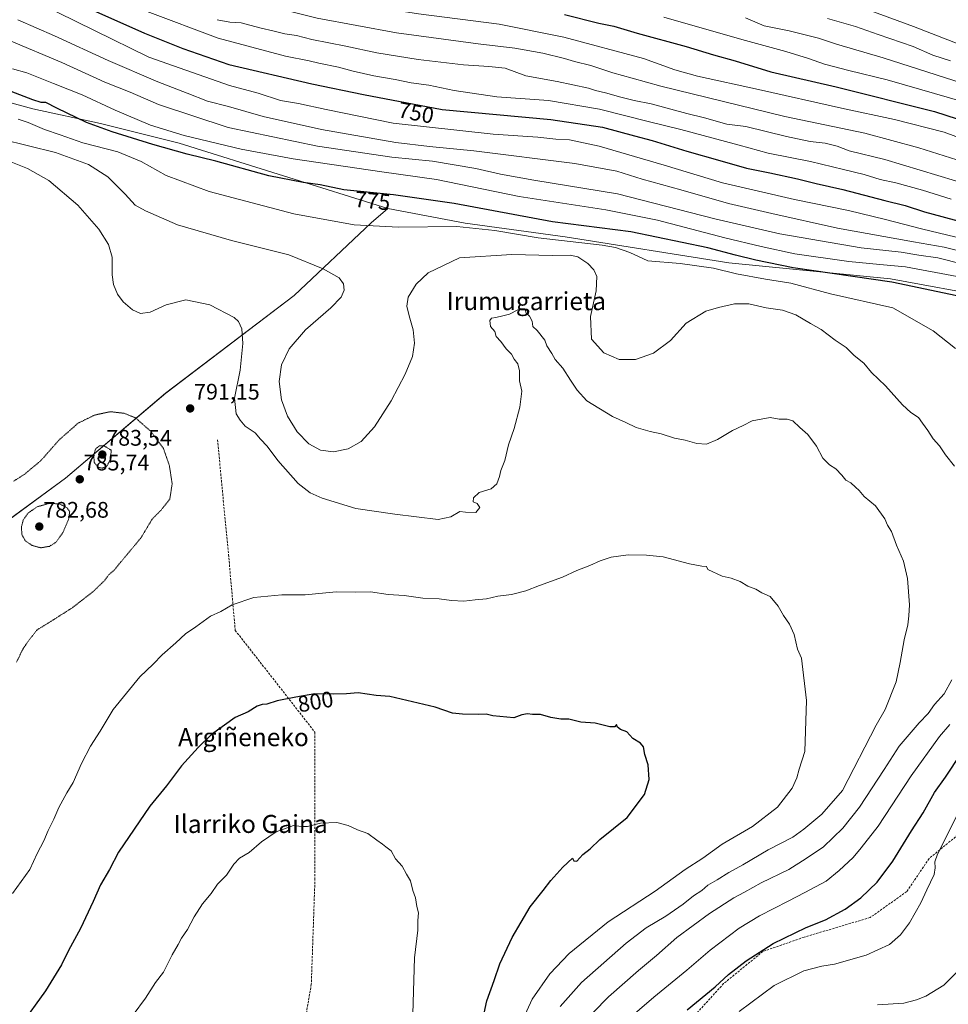
# Model space of a CAD drawing. Units: metres. Extents: x 596791 to 600221, y 4759190 to 4761552.
# Drawn here: x 598996 to 599409, y 4759731 to 4760168 of the extents above; entities that cross this region are included whole.
import ezdxf
from ezdxf.enums import TextEntityAlignment as Align

# ---------------------------------------------------------------- set-up
doc = ezdxf.new("R2010")
doc.units = ezdxf.units.M
doc.header["$MEASUREMENT"] = 0
doc.linetypes.add('TRAZOS2', pattern=[0.375, 0.25, -0.125])
doc.linetypes.add('TRAZOSX2', pattern=[1.5, 1, -0.5])
for name, color, linetype, lineweight in [('Carátula', 7, 'Continuous', 5), ('Curva de nivel maestra', 36, 'Continuous', 30), ('Curva de nivel normal', 36, 'Continuous', 0), ('Curva de nivel normal depresión', 36, 'TRAZOS2', 0), ('Entidad de ámbito territorial', 19, 'Continuous', 0), ('Entidad de ámbito territorial CxS', 92, 'Continuous', 0), ('Espacio natural protegido', 2, 'Continuous', 13), ('Espacio natural protegido CxS', 2, 'Continuous', 0), ('Municipio', 9, 'Continuous', 13), ('Municipio CxS', 142, 'Continuous', 0), ('Punto de cota en terreno', 7, 'Continuous', 0), ('Rótulo de curva de nivel directora', 19, 'Continuous', 0), ('Rótulo de punto de cota en terreno', 19, 'Continuous', 0), ('Senda', 19, 'TRAZOSX2', 0), ('Texto cartográfico', 19, 'Continuous', 0)]:
    doc.layers.add(name, color=color, linetype=linetype, lineweight=lineweight)
doc.styles.add('Arial', font='arial.ttf', dxfattribs={"height": 0.2})

# ---------------------------------------------------------------- blocks, each defined once
blk = doc.blocks.new('*U157')
at = {"layer": 'Municipio CxS', "color": 142, "linetype": 'Continuous', "lineweight": 0}
blk.add_polyline3d([(598985.52, 4759941.78, 788.69), (599016.63, 4759964.52, 786.12), (599061.15, 4760002.29, 791.39), (599118.31, 4760045.68, 787.85), (599152.48, 4760077.99, 779.5), (599159.9, 4760084.31, 777.29), (599194.28, 4760077.87, 779.46), (599238.68, 4760071.8, 778.52), (599311.36, 4760060.24, 777.21), (599383.22, 4760053.12, 774.26), (599428.41, 4760044.78, 772.31)], dxfattribs=at)
blk = doc.blocks.new('*U158')
at = {"layer": 'Entidad de ámbito territorial CxS', "color": 92, "linetype": 'Continuous', "lineweight": 0}
blk.add_polyline3d([(598985.52, 4759941.78, 788.69), (599016.63, 4759964.52, 786.12), (599061.15, 4760002.29, 791.39), (599118.31, 4760045.68, 787.85), (599152.48, 4760077.99, 779.5), (599159.9, 4760084.31, 777.29), (599194.28, 4760077.87, 779.46), (599238.68, 4760071.8, 778.52), (599311.36, 4760060.24, 777.21), (599383.22, 4760053.12, 774.26), (599428.41, 4760044.78, 772.31)], dxfattribs=at)
blk = doc.blocks.new('*U159')
at = {"layer": 'Municipio CxS', "color": 142, "linetype": 'Continuous', "lineweight": 0}
blk.add_polyline3d([(598985.52, 4759941.78, 788.69), (599016.63, 4759964.52, 786.12), (599061.15, 4760002.29, 791.39), (599118.31, 4760045.68, 787.85), (599152.48, 4760077.99, 779.5), (599159.9, 4760084.31, 777.29), (599194.28, 4760077.87, 779.46), (599238.68, 4760071.8, 778.52), (599311.36, 4760060.24, 777.21), (599383.22, 4760053.12, 774.26), (599428.41, 4760044.77, 772.31)], dxfattribs=at)
blk = doc.blocks.new('*U160')
at = {"layer": 'Entidad de ámbito territorial CxS', "color": 92, "linetype": 'Continuous', "lineweight": 0}
blk.add_polyline3d([(598985.524, 4759941.776, 788.68668), (599016.632, 4759964.517, 786.11694), (599061.154, 4760002.289, 791.39175), (599118.312, 4760045.68, 787.84797), (599152.482, 4760077.989, 779.50337), (599159.90205, 4760084.306, 777.29272), (599194.2771, 4760077.86595, 779.46373), (599238.68495, 4760071.8021, 778.52122), (599311.35805, 4760060.241, 777.20529), (599383.21695, 4760053.1151, 774.25609), (599428.412, 4760044.775, 772.30904)], dxfattribs=at)
blk = doc.blocks.new('*U161')
at = {"layer": 'Municipio', "color": 9, "linetype": 'Continuous', "lineweight": 13}
blk.add_polyline3d([(599159.9, 4760084.31, 777.29), (599152.48, 4760077.99, 779.5), (599118.31, 4760045.68, 787.85), (599061.15, 4760002.29, 791.39), (599016.63, 4759964.52, 786.12), (598985.52, 4759941.78, 788.69)], dxfattribs=at)
blk = doc.blocks.new('*U162')
at = {"layer": 'Municipio', "color": 9, "linetype": 'Continuous', "lineweight": 13}
blk.add_polyline3d([(599159.9, 4760084.31, 777.29), (599152.48, 4760077.99, 779.5), (599118.31, 4760045.68, 787.85), (599061.15, 4760002.29, 791.39), (599016.63, 4759964.52, 786.12), (598985.52, 4759941.78, 788.69)], dxfattribs=at)
blk = doc.blocks.new('*U163')
at = {"layer": 'Entidad de ámbito territorial', "color": 19, "linetype": 'Continuous', "lineweight": 0}
blk.add_polyline3d([(599159.9, 4760084.31, 777.29), (599152.48, 4760077.99, 779.5), (599118.31, 4760045.68, 787.85), (599061.15, 4760002.29, 791.39), (599016.63, 4759964.52, 786.12), (598985.52, 4759941.78, 788.69)], dxfattribs=at)
blk = doc.blocks.new('*U164')
at = {"layer": 'Entidad de ámbito territorial', "color": 19, "linetype": 'Continuous', "lineweight": 0}
blk.add_polyline3d([(599159.9, 4760084.31, 777.29), (599152.48, 4760077.99, 779.5), (599118.31, 4760045.68, 787.85), (599061.15, 4760002.29, 791.39), (599016.63, 4759964.52, 786.12), (598985.52, 4759941.78, 788.69)], dxfattribs=at)
blk = doc.blocks.new('*U173')
at = {"layer": 'Curva de nivel normal', "color": 36, "linetype": 'Continuous', "lineweight": 0}
blk.add_polyline3d([(599421.98, 4760154.07, 705), (599393.5, 4760165.22, 705), (599370.05, 4760173.89, 705)], dxfattribs=at)
blk = doc.blocks.new('*U175')
at = {"layer": 'Curva de nivel normal', "color": 36, "linetype": 'Continuous', "lineweight": 0}
blk.add_polyline3d([(599409.89, 4760149.93, 710), (599402.1, 4760152.46, 710), (599393.37, 4760156.39, 710), (599377.7, 4760161.7, 710), (599367.64, 4760165.22, 710), (599355.18, 4760168.76, 710)], dxfattribs=at)
blk = doc.blocks.new('*U178')
at = {"layer": 'Curva de nivel normal', "color": 36, "linetype": 'Continuous', "lineweight": 0}
blk.add_polyline3d([(599282.5, 4760169.35, 720), (599317.15, 4760159.4, 720), (599336.73, 4760154.16, 720), (599346.86, 4760151.08, 720), (599353.96, 4760148.46, 720), (599364.71, 4760145.66, 720), (599381.82, 4760141.52, 720), (599423.8, 4760129.42, 720)], dxfattribs=at)
blk = doc.blocks.new('*U179')
at = {"layer": 'Curva de nivel normal', "color": 36, "linetype": 'Continuous', "lineweight": 0}
for points in [[(599377.48, 4759730.52, 765), (599389.19, 4759731.25, 765), (599394.78, 4759732.69, 765), (599398.91, 4759734.26, 765), (599407, 4759739.2, 765), (599412.86, 4759745.18, 765)], [(599415.41, 4760059.59, 765), (599404.33, 4760062.44, 765), (599395.79, 4760063.62, 765), (599387.97, 4760064.92, 765), (599370.24, 4760066.86, 765), (599334.1, 4760073.04, 765), (599305.19, 4760079.81, 765), (599261.94, 4760090.87, 765), (599224.79, 4760096.99, 765), (599209.91, 4760099.56, 765), (599199, 4760102.18, 765), (599179.7, 4760105.35, 765), (599161.7, 4760107.18, 765), (599128.66, 4760112.1, 765), (599088.89, 4760120.36, 765), (599058, 4760130.6, 765), (599045.34, 4760136.02, 765), (599034.08, 4760140.45, 765), (599015.02, 4760149.2, 765), (598991.8, 4760159.02, 765)]]:
    blk.add_polyline3d(points, dxfattribs=at)
blk = doc.blocks.new('*U182')
at = {"layer": 'Curva de nivel normal', "color": 36, "linetype": 'Continuous', "lineweight": 0}
blk.add_polyline3d([(599418.7, 4760113.96, 730), (599407.03, 4760118.26, 730), (599385.03, 4760123.87, 730), (599361.43, 4760128.88, 730), (599324.63, 4760137.29, 730), (599297.43, 4760143.18, 730), (599287.38, 4760146, 730), (599273.43, 4760151.08, 730), (599238.05, 4760160.56, 730), (599209.34, 4760166.31, 730), (599173.52, 4760170.88, 730), (599158.25, 4760173.2, 730), (599152.42, 4760174.7, 730), (599143, 4760176.04, 730), (599114.07, 4760181.94, 730), (599096.18, 4760186.75, 730), (599071.34, 4760195.29, 730), (599052.27, 4760203.55, 730), (599037.22, 4760212.84, 730), (599022.46, 4760224.07, 730), (599015.89, 4760230.87, 730), (599006.28, 4760241.73, 730), (598997.88, 4760253.68, 730), (598992.46, 4760265.32, 730)], dxfattribs=at)
blk = doc.blocks.new('*U187')
at = {"layer": 'Curva de nivel normal', "color": 36, "linetype": 'Continuous', "lineweight": 0}
blk.add_polyline3d([(598992.36, 4760240.39, 735), (599003.44, 4760228.42, 735), (599020.73, 4760212.69, 735), (599031.22, 4760204.18, 735), (599038.01, 4760198.97, 735), (599046.29, 4760194.61, 735), (599051.78, 4760192.67, 735), (599065.83, 4760187.12, 735), (599092.47, 4760178.18, 735), (599128.48, 4760168.89, 735), (599163.7, 4760162.4, 735), (599200.03, 4760157.56, 735), (599216.31, 4760155.65, 735), (599228.79, 4760153.32, 735), (599238.32, 4760151.05, 735), (599242.76, 4760149.7, 735), (599250.14, 4760147.96, 735), (599259.88, 4760144.62, 735), (599268.39, 4760142.34, 735), (599281.13, 4760138.74, 735), (599336.26, 4760125.21, 735), (599371.9, 4760117.84, 735), (599395.76, 4760111.28, 735), (599415.56, 4760105.12, 735)], dxfattribs=at)
blk = doc.blocks.new('*U188')
at = {"layer": 'Curva de nivel normal', "color": 36, "linetype": 'Continuous', "lineweight": 0}
blk.add_polyline3d([(599052.93, 4760171.88, 745), (599084.45, 4760160.06, 745), (599114.36, 4760152.05, 745), (599124.89, 4760150.03, 745), (599129.28, 4760148.94, 745), (599138.02, 4760147.21, 745), (599144.53, 4760145.4, 745), (599153.68, 4760143.28, 745), (599163.1, 4760141.64, 745), (599170.3, 4760140.21, 745), (599178.1, 4760139.11, 745), (599189.36, 4760136.82, 745), (599208.34, 4760134.05, 745), (599231.26, 4760132.38, 745), (599253.99, 4760128.49, 745), (599276.14, 4760122.81, 745), (599290.13, 4760119.43, 745), (599315.99, 4760112.54, 745), (599328.92, 4760108.94, 745), (599347.73, 4760105.28, 745), (599362.34, 4760101.63, 745), (599371.49, 4760099.45, 745), (599378.58, 4760097.2, 745), (599385.58, 4760095.69, 745), (599397.46, 4760092.5, 745), (599410.18, 4760088.48, 745)], dxfattribs=at)
blk = doc.blocks.new('*U190')
at = {"layer": 'Curva de nivel normal', "color": 36, "linetype": 'Continuous', "lineweight": 0}
blk.add_polyline3d([(599084.1, 4760168.27, 740), (599089.67, 4760167.14, 740), (599094.7, 4760166.82, 740), (599103.03, 4760164.64, 740), (599109.4, 4760163.22, 740), (599114.14, 4760162.03, 740), (599119.22, 4760161.17, 740), (599126.17, 4760159.46, 740), (599141.28, 4760156.55, 740), (599154.99, 4760153.56, 740), (599173.34, 4760150.61, 740), (599193.56, 4760148.18, 740), (599204.78, 4760147.4, 740), (599211.94, 4760146.76, 740), (599221.22, 4760143.32, 740), (599235.12, 4760140.8, 740), (599249.03, 4760137.89, 740), (599252.1, 4760136.82, 740), (599256.62, 4760135.76, 740), (599263.4, 4760133.8, 740), (599269.4, 4760132.36, 740), (599276.85, 4760130.89, 740), (599292.74, 4760126.59, 740), (599300.51, 4760124.72, 740), (599310.56, 4760121.82, 740), (599318.88, 4760120.82, 740), (599337.02, 4760116.36, 740), (599347.49, 4760114.18, 740), (599354.24, 4760113.46, 740), (599359.54, 4760112.04, 740), (599364.85, 4760110.04, 740), (599380.74, 4760106.2, 740), (599420, 4760094.29, 740)], dxfattribs=at)
blk = doc.blocks.new('*U193')
at = {"layer": 'Curva de nivel normal', "color": 36, "linetype": 'Continuous', "lineweight": 0}
blk.add_polyline3d([(599427.12, 4760136.24, 715), (599379.96, 4760151.24, 715), (599359.3, 4760157.35, 715), (599351.28, 4760159.98, 715), (599338.26, 4760163.25, 715), (599327.14, 4760165.59, 715), (599318.86, 4760169.1, 715)], dxfattribs=at)
blk = doc.blocks.new('*U198')
at = {"layer": 'Curva de nivel normal', "color": 36, "linetype": 'Continuous', "lineweight": 0}
for points in [[(599265.29, 4759722.94, 780), (599278.02, 4759733.89, 780), (599292.73, 4759745.82, 780), (599303.14, 4759754.74, 780), (599316.03, 4759764.48, 780), (599325.03, 4759770.02, 780), (599337.7, 4759776.47, 780), (599345.11, 4759780.46, 780), (599354.66, 4759785.36, 780), (599360.44, 4759790.14, 780), (599366.66, 4759795.94, 780), (599370.19, 4759800.2, 780), (599377.75, 4759809.9, 780), (599392.39, 4759832.26, 780), (599404.99, 4759849.7, 780), (599409.65, 4759855, 780)], [(599412.16, 4760022.11, 780), (599402.17, 4760029.96, 780), (599384.29, 4760040.24, 780), (599356.55, 4760046.46, 780), (599338.92, 4760051.1, 780), (599327.67, 4760052.96, 780), (599314.78, 4760055.39, 780), (599304.53, 4760057.9, 780), (599289.75, 4760059.86, 780), (599275.37, 4760061.15, 780), (599267.41, 4760064.75, 780), (599261.1, 4760066.97, 780), (599255.15, 4760068, 780), (599226.74, 4760071.36, 780), (599207.48, 4760074.63, 780), (599190.59, 4760076.35, 780), (599164.58, 4760076.06, 780), (599144.93, 4760077.05, 780), (599118.06, 4760082.02, 780), (599080.45, 4760091.9, 780), (599061.44, 4760099.06, 780), (599050.33, 4760105.24, 780), (599039.89, 4760109.54, 780), (599024.39, 4760113.59, 780), (599014.2, 4760117.1, 780), (599007.28, 4760119.39, 780), (599000.04, 4760122.56, 780), (598995.62, 4760124, 780)]]:
    blk.add_polyline3d(points, dxfattribs=at)
blk = doc.blocks.new('*U207')
at = {"layer": 'Curva de nivel maestra', "color": 36, "linetype": 'Continuous', "lineweight": 30}
blk.add_polyline3d([(599238.37, 4760170.51, 725), (599253.7, 4760166.79, 725), (599260.28, 4760165.31, 725), (599270.68, 4760162.28, 725), (599292.42, 4760156.32, 725), (599304.62, 4760152.7, 725), (599314.18, 4760150.03, 725), (599330.05, 4760145.13, 725), (599359.04, 4760138.46, 725), (599402.84, 4760127.51, 725), (599432.55, 4760117.76, 725)], dxfattribs=at)
blk = doc.blocks.new('*U211')
at = {"layer": 'Curva de nivel maestra', "color": 36, "linetype": 'Continuous', "lineweight": 30}
blk.add_polyline3d([(599030.15, 4760171.84, 750), (599051.78, 4760162.25, 750), (599068.75, 4760155.48, 750), (599089.21, 4760148.4, 750), (599126.03, 4760139.82, 750), (599149.03, 4760135.04, 750), (599184.03, 4760128.28, 750), (599232.24, 4760123.86, 750), (599255.19, 4760120.51, 750), (599269.42, 4760116.64, 750), (599277.37, 4760114.63, 750), (599292.68, 4760109.82, 750), (599307.33, 4760105.76, 750), (599319.24, 4760102.22, 750), (599329.59, 4760100.21, 750), (599341.98, 4760097.59, 750), (599350.24, 4760095.53, 750), (599362.01, 4760092.86, 750), (599380.7, 4760087.9, 750), (599389.7, 4760085.74, 750), (599398.36, 4760082.9, 750), (599415.42, 4760078.33, 750)], dxfattribs=at)
blk = doc.blocks.new('5PATER')
at = {"layer": 'Carátula', "linetype": 'Continuous', "lineweight": 5}
h = blk.add_hatch(color=250, dxfattribs=at)
edge = h.paths.add_edge_path()
edge.add_ellipse((0, 0.01), major_axis=(-1.33, -1.34), ratio=0.999422, start_angle=0, end_angle=360)

msp = doc.modelspace()

# ---------------------------------------------------------------- linework, layer by layer
at = {"layer": 'Curva de nivel maestra', "color": 36, "linetype": 'Continuous', "lineweight": 30}
for points in [[(599412.66, 4760045.6, 775), (599383.88, 4760051.67, 775), (599339.99, 4760057.96, 775), (599323.37, 4760061.44, 775), (599314.38, 4760063.55, 775), (599302.1, 4760066.89, 775), (599267.87, 4760073.95, 775), (599232.98, 4760078.48, 775), (599189.37, 4760086.58, 775), (599162.37, 4760090.37, 775), (599140.3, 4760092.72, 775), (599129.75, 4760094.86, 775), (599122.22, 4760095.87, 775), (599107.01, 4760098.92, 775), (599083.42, 4760105.38, 775), (599070.72, 4760108.49, 775), (599055.45, 4760112.73, 775), (599037.4, 4760118.36, 775), (599026.02, 4760122.64, 775), (599012.72, 4760129, 775), (599007.89, 4760131.45, 775), (599005.76, 4760131.5, 775), (599002.15, 4760132.58, 775), (598992.56, 4760136.31, 775)], [(599200.52, 4759716.37, 800), (599203.83, 4759732.32, 800), (599207.07, 4759741.32, 800), (599209.69, 4759748.65, 800), (599215.16, 4759760.32, 800), (599223.13, 4759773.98, 800), (599228.84, 4759781.32, 800), (599232.32, 4759785.73, 800), (599237.7, 4759791.65, 800), (599241.94, 4759795.63, 800), (599242.51, 4759794.44, 800), (599243.92, 4759794.34, 800), (599246.56, 4759797.3, 800), (599249.8, 4759799.81, 800), (599254.11, 4759803.96, 800), (599266.25, 4759813.69, 800), (599273.98, 4759823.93, 800), (599275.97, 4759830.54, 800), (599275.62, 4759837.07, 800), (599274.08, 4759841.65, 800), (599273.54, 4759845.16, 800), (599272.18, 4759846.8, 800), (599268.81, 4759848.76, 800), (599266.14, 4759851.76, 800), (599263.27, 4759852.88, 800), (599261.9, 4759853.85, 800), (599261.55, 4759854.98, 800), (599260.73, 4759853.96, 800), (599258.46, 4759854, 800), (599252.01, 4759855.69, 800), (599245.7, 4759856.11, 800), (599240.29, 4759857.35, 800), (599236.8, 4759857.45, 800), (599232.24, 4759858.23, 800), (599227.77, 4759859.48, 800), (599224.08, 4759859.42, 800), (599221.87, 4759859.74, 800), (599219.41, 4759859.32, 800), (599215.84, 4759857.98, 800), (599206.51, 4759858.83, 800), (599203.62, 4759859.65, 800), (599200.08, 4759859.42, 800), (599193.07, 4759859.68, 800), (599188.61, 4759860.12, 800), (599180.93, 4759862.8, 800), (599160.82, 4759867.44, 800), (599154.7, 4759867.98, 800), (599146.69, 4759869.13, 800), (599141.47, 4759868.74, 800), (599135.72, 4759868.5, 800), (599127.47, 4759868.75, 800), (599118.97, 4759867.26, 800), (599110.69, 4759865.63, 800), (599106.12, 4759864.03, 800), (599104.07, 4759863.91, 800), (599101.83, 4759863.16, 800), (599097.8, 4759860.74, 800), (599092.03, 4759858.09, 800), (599081.51, 4759850.65, 800), (599075.61, 4759844.83, 800), (599068.18, 4759836.7, 800), (599061.46, 4759827.77, 800), (599054.06, 4759818.72, 800), (599040.16, 4759798.36, 800), (599036.22, 4759790.63, 800), (599032.15, 4759783.78, 800), (599028.91, 4759776.32, 800), (599023.28, 4759764.32, 800), (599017.94, 4759754.65, 800), (599014.87, 4759748.32, 800), (599007.77, 4759736.65, 800), (598996.68, 4759721.32, 800)], [(599292.91, 4759728.2, 775), (599305.34, 4759738.46, 775), (599311.24, 4759743.98, 775), (599319.05, 4759749.98, 775), (599331.03, 4759757.69, 775), (599345.75, 4759764.82, 775), (599354.37, 4759768.3, 775), (599363.03, 4759773.05, 775), (599370.03, 4759778.06, 775), (599377.37, 4759784.99, 775), (599384.32, 4759794.33, 775), (599392.51, 4759807.74, 775), (599397.82, 4759815.85, 775), (599402.74, 4759824.87, 775), (599407.62, 4759831.65, 775), (599427.9, 4759862.32, 775)]]:
    msp.add_polyline3d(points, dxfattribs=at)
at = {"layer": 'Curva de nivel normal', "color": 36, "linetype": 'Continuous', "lineweight": 0}
for points in [[(598990.44, 4760182.79, 755), (599005.45, 4760175.34, 755), (599053.7, 4760151.58, 755), (599089.46, 4760138.97, 755), (599102.22, 4760135.54, 755), (599112.18, 4760132.31, 755), (599120.17, 4760130.98, 755), (599132.43, 4760128.36, 755), (599162.3, 4760122.24, 755), (599206.7, 4760117.4, 755), (599226.59, 4760116.02, 755), (599234.58, 4760115.22, 755), (599240.55, 4760114.91, 755), (599253.77, 4760111.99, 755), (599282.61, 4760103.56, 755), (599308.62, 4760095.72, 755), (599340.5, 4760088.31, 755), (599364.56, 4760083.42, 755), (599381.03, 4760079.49, 755), (599397.03, 4760075.27, 755), (599423.45, 4760068.99, 755)], [(599422.27, 4760063.3, 760), (599407.09, 4760067.2, 760), (599393.41, 4760069.47, 760), (599359.7, 4760075.66, 760), (599330.53, 4760082.15, 760), (599311.28, 4760086.56, 760), (599290.04, 4760092.65, 760), (599272.89, 4760097.44, 760), (599261.69, 4760100.98, 760), (599242.97, 4760104.35, 760), (599198.14, 4760110.02, 760), (599178.4, 4760111.94, 760), (599163.37, 4760113.74, 760), (599130.34, 4760119.51, 760), (599104.44, 4760125.24, 760), (599089.01, 4760129.62, 760), (599079.71, 4760132.09, 760), (599070.76, 4760135.65, 760), (599057.65, 4760140.62, 760), (599035.54, 4760150.09, 760), (599011.76, 4760161.13, 760), (598995.52, 4760168.25, 760)], [(599412.92, 4760054.18, 770), (599389.94, 4760058.44, 770), (599378.49, 4760059.53, 770), (599364.65, 4760060.86, 770), (599340.7, 4760064.24, 770), (599325.77, 4760067.5, 770), (599309.57, 4760071.31, 770), (599279.75, 4760079.12, 770), (599256.7, 4760083.73, 770), (599218.24, 4760089.67, 770), (599181.51, 4760097.31, 770), (599157.16, 4760100.66, 770), (599117.77, 4760106.36, 770), (599094.71, 4760110.66, 770), (599069.38, 4760116.84, 770), (599054.44, 4760121.44, 770), (599038.68, 4760128.1, 770), (599024.08, 4760134.85, 770), (599011.27, 4760139.84, 770), (598999.4, 4760144.7, 770), (598993.05, 4760146.47, 770)], [(599411.62, 4759969.91, 785), (599407.74, 4759974.94, 785), (599404.97, 4759978.85, 785), (599402.25, 4759981.94, 785), (599399.88, 4759985.76, 785), (599397.45, 4759988.98, 785), (599395.65, 4759991.55, 785), (599392.22, 4759993.65, 785), (599388.54, 4759997.13, 785), (599381.02, 4760005.57, 785), (599374.8, 4760011.48, 785), (599371.34, 4760015.55, 785), (599367.13, 4760018.97, 785), (599363.46, 4760022.63, 785), (599358.67, 4760025.83, 785), (599352.42, 4760030.63, 785), (599347.75, 4760033.19, 785), (599341.16, 4760037.06, 785), (599335.25, 4760039.12, 785), (599327.92, 4760040.25, 785), (599320.21, 4760041.93, 785), (599313.9, 4760041.96, 785), (599306.8, 4760040.31, 785), (599301.18, 4760038.73, 785), (599292.48, 4760033.33, 785), (599285.42, 4760025.65, 785), (599277.89, 4760020.09, 785), (599269.91, 4760017.26, 785), (599262.67, 4760017.18, 785), (599255.91, 4760020.25, 785), (599250.35, 4760026.3, 785), (599249.91, 4760036.39, 785), (599252.42, 4760047.79, 785), (599252.67, 4760054.18, 785), (599251.46, 4760057.1, 785), (599248.67, 4760059.84, 785), (599244.28, 4760062.83, 785), (599240.95, 4760063.59, 785), (599233.02, 4760063.42, 785), (599214.95, 4760063.94, 785), (599191.7, 4760062.43, 785), (599177.82, 4760055.7, 785), (599172.49, 4760050.71, 785), (599168.94, 4760044.9, 785), (599168.3, 4760040.94, 785), (599169.29, 4760036.66, 785), (599171.09, 4760030.46, 785), (599171.75, 4760024.52, 785), (599170.78, 4760018.52, 785), (599167.62, 4760010.7, 785), (599161.3, 4759998.87, 785), (599153.95, 4759987.26, 785), (599147.95, 4759980.82, 785), (599142.27, 4759977.6, 785), (599135.7, 4759976.25, 785), (599129.98, 4759977, 785), (599124.81, 4759979.78, 785), (599119.62, 4759985.11, 785), (599115.34, 4759992.07, 785), (599112.69, 4759999.28, 785), (599111.6, 4760007.52, 785), (599112.62, 4760014.92, 785), (599115.98, 4760022.04, 785), (599123.31, 4760030.43, 785), (599134.54, 4760040.21, 785), (599139.18, 4760045, 785), (599140.41, 4760048.04, 785), (599140.1, 4760050.93, 785), (599138.19, 4760053.59, 785), (599131.1, 4760057.58, 785), (599115.84, 4760063.79, 785), (599090.34, 4760070.1, 785), (599066.38, 4760077.14, 785), (599052.12, 4760083.32, 785), (599047.54, 4760085.82, 785), (599043.2, 4760090.73, 785), (599035.46, 4760098.46, 785), (599026.82, 4760103.95, 785), (599012.14, 4760109.19, 785), (598988.23, 4760115.11, 785)], [(599236.51, 4759729.68, 790), (599246, 4759740.44, 790), (599265.81, 4759757.88, 790), (599274.7, 4759764.74, 790), (599283.37, 4759769.82, 790), (599291.03, 4759775.15, 790), (599295.7, 4759778.89, 790), (599299.37, 4759781.29, 790), (599302.08, 4759783.58, 790), (599306.19, 4759785.98, 790), (599311.33, 4759789.32, 790), (599317.57, 4759792.65, 790), (599328.88, 4759799.32, 790), (599339.8, 4759805.03, 790), (599344.78, 4759808.52, 790), (599352.7, 4759815.2, 790), (599361.84, 4759825.65, 790), (599376.79, 4759854.82, 790), (599380.8, 4759861.65, 790), (599385.69, 4759873.98, 790), (599387.5, 4759882.65, 790), (599389.36, 4759892.65, 790), (599390.94, 4759899.32, 790), (599391.37, 4759903.38, 790), (599391.73, 4759908.25, 790), (599390.73, 4759919.99, 790), (599388.95, 4759927.59, 790), (599385.97, 4759934.69, 790), (599383.69, 4759940.83, 790), (599381.93, 4759943.6, 790), (599380.65, 4759946.48, 790), (599376.52, 4759952.19, 790), (599371.48, 4759956.43, 790), (599369.38, 4759959.1, 790), (599367.66, 4759960.53, 790), (599365.62, 4759962.4, 790), (599363.42, 4759963.56, 790), (599361.6, 4759965.89, 790), (599359, 4759968.61, 790), (599356.14, 4759970.42, 790), (599353.12, 4759973.4, 790), (599350.41, 4759978.69, 790), (599346.57, 4759983.86, 790), (599342.96, 4759987.04, 790), (599339.9, 4759989.94, 790), (599337.37, 4759990.76, 790), (599333.7, 4759990.68, 790), (599329.7, 4759991.53, 790), (599321.7, 4759989.99, 790), (599317.7, 4759987.9, 790), (599313.03, 4759985.7, 790), (599306.3, 4759981.65, 790), (599301.41, 4759979.6, 790), (599297.22, 4759979.85, 790), (599292.01, 4759981.37, 790), (599287.22, 4759982.3, 790), (599281.31, 4759984.29, 790), (599276.38, 4759985.2, 790), (599270.24, 4759987, 790), (599265.7, 4759989.32, 790), (599259.73, 4759991.87, 790), (599248.27, 4759998.9, 790), (599244.07, 4760003.68, 790), (599241.04, 4760008, 790), (599237.63, 4760013.36, 790), (599234.25, 4760017.3, 790), (599232.68, 4760019.98, 790), (599230.52, 4760023.35, 790), (599229.59, 4760025.82, 790), (599226.25, 4760030.2, 790), (599224.28, 4760031.9, 790), (599224.01, 4760034.3, 790), (599222.76, 4760036.5, 790), (599221.39, 4760037.86, 790), (599220.91, 4760039.43, 790), (599217.7, 4760039.28, 790), (599213.92, 4760037.38, 790), (599210.9, 4760036.72, 790), (599207.92, 4760035.91, 790), (599205.92, 4760035.69, 790), (599205.13, 4760034.56, 790), (599205.54, 4760031.9, 790), (599207.37, 4760029.76, 790), (599208.02, 4760027.54, 790), (599210.13, 4760025.28, 790), (599212.44, 4760021.98, 790), (599214.77, 4760019.58, 790), (599215.98, 4760017.35, 790), (599217.65, 4760015.39, 790), (599218.38, 4760012.26, 790), (599218.36, 4760007.8, 790), (599219.37, 4760003.18, 790), (599218.54, 4759996.14, 790), (599215.98, 4759986.66, 790), (599213.55, 4759979.36, 790), (599211.91, 4759972.32, 790), (599210.06, 4759967.98, 790), (599209.48, 4759965.32, 790), (599208.34, 4759961.98, 790), (599205.78, 4759959.79, 790), (599200.52, 4759958.22, 790), (599197.98, 4759955.79, 790), (599197.81, 4759953.98, 790), (599199.59, 4759953.32, 790), (599200.8, 4759951.46, 790), (599198.94, 4759949.2, 790), (599194.34, 4759949.44, 790), (599191.84, 4759949.67, 790), (599187.8, 4759947.31, 790), (599182.28, 4759946.13, 790), (599163.03, 4759948.52, 790), (599145.7, 4759951.08, 790), (599130.67, 4759955.67, 790), (599125.35, 4759957.99, 790), (599120, 4759962.16, 790), (599111.03, 4759972.3, 790), (599106.19, 4759978.68, 790), (599103.22, 4759981.84, 790), (599100.9, 4759984.72, 790), (599096.43, 4759987.57, 790), (599094.31, 4759990.26, 790), (599092.53, 4759993.15, 790), (599091.76, 4760000.04, 790), (599094.25, 4760012.53, 790), (599095.46, 4760024.41, 790), (599095, 4760030.95, 790), (599093.5, 4760034.14, 790), (599091.6, 4760035.88, 790), (599080.77, 4760041.56, 790), (599070.05, 4760043.78, 790), (599061.32, 4760041.49, 790), (599054.27, 4760038.28, 790), (599049.9, 4760037.68, 790), (599046.48, 4760039.3, 790), (599042.25, 4760042.83, 790), (599039.79, 4760046.22, 790), (599037.96, 4760050.62, 790), (599037.37, 4760054.89, 790), (599037.45, 4760062.71, 790), (599035.76, 4760068.35, 790), (599031.49, 4760075.2, 790), (599022.19, 4760085.85, 790), (599009.25, 4760096.75, 790), (598999.78, 4760102.19, 790), (598992.37, 4760105.07, 790)], [(599219.25, 4759722.65, 795), (599223.98, 4759732.98, 795), (599231.84, 4759744.32, 795), (599240.48, 4759753.32, 795), (599257.75, 4759767.32, 795), (599278.72, 4759780.98, 795), (599291.97, 4759790.56, 795), (599299.78, 4759795.62, 795), (599308.41, 4759801.89, 795), (599321.94, 4759809.75, 795), (599332.97, 4759818.38, 795), (599339.47, 4759826.75, 795), (599341.66, 4759831.36, 795), (599342.63, 4759835.16, 795), (599345.13, 4759843.03, 795), (599345.85, 4759865.65, 795), (599343.66, 4759884.59, 795), (599341.93, 4759888.54, 795), (599340.38, 4759894.98, 795), (599338.35, 4759899.61, 795), (599335.68, 4759903.46, 795), (599333.33, 4759907.64, 795), (599329.7, 4759911.92, 795), (599326.03, 4759913.63, 795), (599323.37, 4759915.12, 795), (599319.87, 4759916.59, 795), (599316.5, 4759918.58, 795), (599312.48, 4759920.1, 795), (599308.45, 4759921.01, 795), (599302.04, 4759923.94, 795), (599301.4, 4759925.28, 795), (599299.4, 4759925.4, 795), (599293.91, 4759926.46, 795), (599282.23, 4759929.59, 795), (599274.83, 4759930.25, 795), (599266.7, 4759930.47, 795), (599259.06, 4759929.47, 795), (599254.22, 4759927.78, 795), (599249.7, 4759925.67, 795), (599243.79, 4759923.51, 795), (599237.42, 4759920.54, 795), (599227.22, 4759916.78, 795), (599221.18, 4759914.41, 795), (599214.77, 4759912.84, 795), (599208.7, 4759912.12, 795), (599203.66, 4759910.83, 795), (599198.71, 4759910.46, 795), (599193.58, 4759909.87, 795), (599188.14, 4759910.09, 795), (599182.7, 4759910.86, 795), (599175.44, 4759911.22, 795), (599167.17, 4759912.33, 795), (599160.09, 4759912.85, 795), (599152.17, 4759914.02, 795), (599145.51, 4759913.93, 795), (599136.93, 4759913.96, 795), (599123.18, 4759912.65, 795), (599112.7, 4759912.69, 795), (599100.37, 4759911.48, 795), (599090.7, 4759908.23, 795), (599085.7, 4759905.24, 795), (599081.08, 4759903.12, 795), (599074.61, 4759898.39, 795), (599070.02, 4759895.32, 795), (599065.64, 4759891.32, 795), (599059.54, 4759885.98, 795), (599055.55, 4759881.86, 795), (599049.7, 4759876.22, 795), (599037.8, 4759861.75, 795), (599032.09, 4759852.04, 795), (599027.8, 4759845.39, 795), (599023.7, 4759837.65, 795), (599020.03, 4759829.24, 795), (599017.3, 4759824.7, 795), (599013.75, 4759818.23, 795), (599011.44, 4759812.98, 795), (599008.89, 4759807.9, 795), (599006.98, 4759803.32, 795), (599004.04, 4759797.65, 795), (599000.86, 4759790.65, 795), (598993.12, 4759779.98, 795)], [(599251.1, 4759727.08, 785), (599257.88, 4759734.03, 785), (599271.22, 4759745.74, 785), (599279.31, 4759752.32, 785), (599288.28, 4759760.36, 785), (599302.78, 4759771.04, 785), (599313.67, 4759778.04, 785), (599318.39, 4759780.53, 785), (599325.83, 4759784.71, 785), (599338.1, 4759790.64, 785), (599345.75, 4759795.54, 785), (599353.41, 4759800.65, 785), (599362.09, 4759808.98, 785), (599369.42, 4759818.32, 785), (599380.49, 4759835.08, 785), (599387.1, 4759845.35, 785), (599395.94, 4759855.74, 785), (599400.02, 4759859.98, 785), (599402.83, 4759863.89, 785), (599407.13, 4759868.73, 785), (599410.54, 4759874.94, 785)], [(599316.05, 4759727.53, 770), (599331.5, 4759739.06, 770), (599344.78, 4759745.64, 770), (599352.7, 4759747.61, 770), (599358.37, 4759748.47, 770), (599372.37, 4759752.47, 770), (599382.72, 4759757.34, 770), (599387.68, 4759761.62, 770), (599391.63, 4759766.88, 770), (599396.78, 4759775.77, 770), (599399.38, 4759781.62, 770), (599402.59, 4759788.44, 770), (599403.04, 4759791.4, 770), (599402.9, 4759793.97, 770), (599404.06, 4759797.39, 770), (599413.78, 4759816.54, 770)], [(599170.62, 4759716.56, 805), (599171.66, 4759751.32, 805), (599173.18, 4759763.65, 805), (599173.27, 4759767.98, 805), (599173.47, 4759771.32, 805), (599172.83, 4759774.11, 805), (599172.21, 4759778, 805), (599170.95, 4759781.24, 805), (599170.01, 4759785.63, 805), (599168.22, 4759788.5, 805), (599166.21, 4759792.16, 805), (599163.34, 4759795.3, 805), (599161.3, 4759798.92, 805), (599158.98, 4759800.65, 805), (599157.44, 4759801.92, 805), (599154.95, 4759803.61, 805), (599151, 4759806.62, 805), (599146.33, 4759808.28, 805), (599142.25, 4759810.23, 805), (599137.16, 4759811.53, 805), (599129.99, 4759811.17, 805), (599124.21, 4759809.77, 805), (599121.55, 4759809.76, 805), (599117.92, 4759810.16, 805), (599110.26, 4759807.33, 805), (599103.75, 4759802.92, 805), (599098.2, 4759798.22, 805), (599093.93, 4759795.65, 805), (599091.37, 4759792.98, 805), (599088.13, 4759788.1, 805), (599084.14, 4759784.16, 805), (599081.33, 4759779.98, 805), (599077.54, 4759775.37, 805), (599073.8, 4759769.65, 805), (599070.82, 4759764.01, 805), (599068.14, 4759760.09, 805), (599066.77, 4759757.34, 805), (599064.1, 4759752.65, 805), (599060.12, 4759744.98, 805), (599056.67, 4759740.44, 805), (599052.18, 4759733.47, 805), (599046.66, 4759726.02, 805)]]:
    msp.add_polyline3d(points, dxfattribs=at)
at = {"layer": 'Curva de nivel normal depresión', "color": 36, "linetype": 'TRAZOS2', "lineweight": 0}
for points in [[(598993.6, 4759963.18, 790), (598998.37, 4759966.2, 790), (599005.7, 4759972.33, 790), (599013.82, 4759981.53, 790), (599022.18, 4759988.91, 790), (599029.61, 4759992.58, 790), (599036.63, 4759994.06, 790), (599042.7, 4759993.33, 790), (599047.7, 4759991.36, 790)], [(599047.7, 4759991.36, 790), (599054.49, 4759985.38, 790), (599060.14, 4759977.75, 790), (599062.77, 4759970.26, 790), (599064.03, 4759962.06, 790), (599062.99, 4759955.21, 790), (599058.98, 4759950.21, 790), (599055.16, 4759946.32, 790), (599050.16, 4759937.98, 790), (599038.23, 4759923.66, 790), (599035.81, 4759921.49, 790), (599033.94, 4759918.98, 790), (599028.86, 4759914.02, 790), (599019.7, 4759906.94, 790), (599010.1, 4759900.84, 790), (599003.98, 4759897.06, 790), (599000.3, 4759892.34, 790), (598997.78, 4759888.74, 790), (598994.86, 4759882.67, 790)], [(599033.03, 4759968.96, 785), (599035.17, 4759970, 785), (599036.6, 4759972.93, 785), (599036.99, 4759976.94, 785), (599033.58, 4759978.98, 785), (599031.63, 4759978.82, 785), (599029.98, 4759977.44, 785), (599029.17, 4759974.77, 785), (599029.47, 4759971.32, 785), (599031.44, 4759969.3, 785), (599033.03, 4759968.96, 785)], [(599005.7, 4759933.58, 785), (599009.47, 4759934.22, 785), (599012.33, 4759935.95, 785), (599015.47, 4759940.32, 785), (599018.02, 4759946.36, 785), (599018.5, 4759949.65, 785), (599017.36, 4759951.33, 785), (599014.03, 4759953.09, 785), (599009.37, 4759953.31, 785), (599004.03, 4759951.79, 785), (599000.03, 4759949.03, 785), (598997.89, 4759945.98, 785), (598997.03, 4759942.71, 785), (598997.32, 4759939.27, 785), (598998.86, 4759936.6, 785), (599001.85, 4759934.59, 785), (599005.7, 4759933.58, 785)]]:
    msp.add_polyline3d(points, dxfattribs=at)
at = {"layer": 'Entidad de ámbito territorial', "color": 19, "linetype": 'Continuous', "lineweight": 0}
for points in [[(599159.9, 4760084.31, 777.29), (599067.15, 4760113.38, 772.28), (599032.13, 4760122.11, 773.86), (599002.11, 4760128.65, 776.82), (598994.04, 4760130.94, 777.08), (598988.88, 4760132.4, 777.12), (598982.8, 4760134.13, 777.21), (598950.06, 4760143.54, 772.86), (598920.79, 4760151.84, 765.28), (598916.37, 4760153.09, 764.01), (598911.05, 4760154.6, 762.18), (598876.03, 4760163.72, 751.89), (598834.61, 4760174.36, 739.77), (598799.96, 4760183.73, 730.34), (598777.31, 4760190.92, 723.08), (598743.18, 4760200.04, 712.63), (598700.33, 4760212.31, 699.81), (598677.84, 4760217.6, 698.26), (598671.13, 4760219.57, 698.3), (598665.15, 4760221.33, 699.72), (598647.02, 4760226.66, 709.35), (598621.71, 4760233.16, 722.85)], [(599159.9, 4760084.31, 777.29), (599067.15, 4760113.38, 772.28), (599032.13, 4760122.11, 773.86), (599002.11, 4760128.65, 776.82), (598994.04, 4760130.94, 777.08), (598988.88, 4760132.4, 777.12), (598982.8, 4760134.13, 777.21), (598950.06, 4760143.54, 772.86), (598920.79, 4760151.84, 765.28), (598916.37, 4760153.09, 764.01), (598911.05, 4760154.6, 762.18), (598876.03, 4760163.72, 751.89), (598834.61, 4760174.36, 739.77), (598799.96, 4760183.73, 730.34), (598777.31, 4760190.92, 723.08), (598743.18, 4760200.04, 712.63), (598700.33, 4760212.31, 699.81), (598677.84, 4760217.6, 698.26), (598671.13, 4760219.57, 698.3), (598665.15, 4760221.33, 699.72), (598647.02, 4760226.66, 709.35), (598621.71, 4760233.16, 722.85)], [(599428.41, 4760044.78, 772.31), (599383.22, 4760053.12, 774.26), (599311.36, 4760060.24, 777.21), (599238.68, 4760071.8, 778.52), (599194.28, 4760077.87, 779.46), (599159.9, 4760084.31, 777.29)], [(599428.41, 4760044.78, 772.31), (599383.22, 4760053.12, 774.26), (599311.36, 4760060.24, 777.21), (599238.68, 4760071.8, 778.52), (599194.28, 4760077.87, 779.46), (599159.9, 4760084.31, 777.29)]]:
    msp.add_polyline3d(points, dxfattribs=at)
at = {"layer": 'Entidad de ámbito territorial CxS', "color": 92, "linetype": 'Continuous', "lineweight": 0}
for points in [[(598994.04, 4760130.94, 777.08), (599002.11, 4760128.65, 776.82), (599032.13, 4760122.11, 773.86), (599067.15, 4760113.38, 772.28), (599159.9, 4760084.31, 777.29), (599152.48, 4760077.99, 779.5), (599118.31, 4760045.68, 787.85), (599061.15, 4760002.29, 791.39), (599016.63, 4759964.52, 786.12), (598985.52, 4759941.78, 788.69)], [(598994.04, 4760130.94, 777.08), (599002.11, 4760128.65, 776.82), (599032.13, 4760122.11, 773.86), (599067.15, 4760113.38, 772.28), (599159.9, 4760084.31, 777.29), (599152.48, 4760077.99, 779.5), (599118.31, 4760045.68, 787.85), (599061.15, 4760002.29, 791.39), (599016.63, 4759964.52, 786.12), (598985.52, 4759941.78, 788.69)], [(599428.41, 4760044.78, 772.31), (599383.22, 4760053.12, 774.26), (599311.36, 4760060.24, 777.21), (599238.68, 4760071.8, 778.52), (599194.28, 4760077.87, 779.46), (599159.9, 4760084.31, 777.29), (599067.15, 4760113.38, 772.28), (599032.13, 4760122.11, 773.86), (599002.11, 4760128.65, 776.82), (598994.04, 4760130.94, 777.08)], [(599428.41, 4760044.77, 772.31), (599383.22, 4760053.12, 774.26), (599311.36, 4760060.24, 777.21), (599238.68, 4760071.8, 778.52), (599194.28, 4760077.87, 779.46), (599159.9, 4760084.31, 777.29), (599067.15, 4760113.38, 772.28), (599032.13, 4760122.11, 773.86), (599002.11, 4760128.65, 776.82), (598994.04, 4760130.94, 777.08)]]:
    msp.add_polyline3d(points, dxfattribs=at)
at = {"layer": 'Espacio natural protegido', "color": 2, "linetype": 'Continuous', "lineweight": 13}
for points in [[(599159.9, 4760084.31, 777.29), (599067.15, 4760113.38, 772.28), (599032.13, 4760122.11, 773.86), (599002.11, 4760128.65, 776.82), (598994.04, 4760130.94, 777.08), (598988.88, 4760132.4, 777.12), (598982.8, 4760134.13, 777.21), (598950.06, 4760143.54, 772.86), (598920.79, 4760151.84, 765.28), (598916.37, 4760153.09, 764.01), (598911.05, 4760154.6, 762.18), (598876.03, 4760163.72, 751.89), (598834.61, 4760174.36, 739.77), (598799.96, 4760183.73, 730.34), (598777.31, 4760190.92, 723.08), (598743.18, 4760200.04, 712.63), (598700.33, 4760212.31, 699.81), (598677.84, 4760217.6, 698.26), (598671.13, 4760219.57, 698.3), (598665.15, 4760221.33, 699.72), (598647.02, 4760226.66, 709.35), (598621.71, 4760233.16, 722.85)], [(599428.41, 4760044.78, 772.31), (599383.22, 4760053.12, 774.26), (599311.36, 4760060.24, 777.21), (599238.68, 4760071.8, 778.52), (599194.28, 4760077.87, 779.46), (599159.9, 4760084.31, 777.29)]]:
    msp.add_polyline3d(points, dxfattribs=at)
at = {"layer": 'Espacio natural protegido CxS', "color": 2, "linetype": 'Continuous', "lineweight": 0}
for points in [[(599428.41, 4760044.78, 772.31), (599383.22, 4760053.12, 774.26), (599311.36, 4760060.24, 777.21), (599238.68, 4760071.8, 778.52), (599194.28, 4760077.87, 779.46), (599159.9, 4760084.31, 777.29), (599067.15, 4760113.38, 772.28), (599032.13, 4760122.11, 773.86), (599002.11, 4760128.65, 776.82), (598994.04, 4760130.94, 777.08)], [(599428.41, 4760044.77, 772.31), (599383.22, 4760053.12, 774.26), (599311.36, 4760060.24, 777.21), (599238.68, 4760071.8, 778.52), (599194.28, 4760077.87, 779.46), (599159.9, 4760084.31, 777.29), (599067.15, 4760113.38, 772.28), (599032.13, 4760122.11, 773.86), (599002.11, 4760128.65, 776.82), (598994.04, 4760130.94, 777.08)]]:
    msp.add_polyline3d(points, dxfattribs=at)
at = {"layer": 'Municipio', "color": 9, "linetype": 'Continuous', "lineweight": 13}
msp.add_polyline3d([(599428.41, 4760044.78, 772.31), (599383.22, 4760053.12, 774.26), (599311.36, 4760060.24, 777.21), (599238.68, 4760071.8, 778.52), (599194.28, 4760077.87, 779.46), (599159.9, 4760084.31, 777.29)], dxfattribs=at)
msp.add_polyline3d([(599428.41, 4760044.78, 772.31), (599383.22, 4760053.12, 774.26), (599311.36, 4760060.24, 777.21), (599238.68, 4760071.8, 778.52), (599194.28, 4760077.87, 779.46), (599159.9, 4760084.31, 777.29)], dxfattribs=at)
at = {"layer": 'Municipio CxS', "color": 142, "linetype": 'Continuous', "lineweight": 0}
for points in [[(599428.41, 4760044.78, 772.31), (599383.22, 4760053.12, 774.26), (599311.36, 4760060.24, 777.21), (599238.68, 4760071.8, 778.52), (599194.28, 4760077.87, 779.46), (599159.9, 4760084.31, 777.29), (599152.48, 4760077.99, 779.5), (599118.31, 4760045.68, 787.85), (599061.15, 4760002.29, 791.39), (599016.63, 4759964.52, 786.12), (598985.52, 4759941.78, 788.69)], [(599428.41, 4760044.77, 772.31), (599383.22, 4760053.11, 774.26), (599311.36, 4760060.24, 777.21), (599238.68, 4760071.8, 778.52), (599194.28, 4760077.87, 779.46), (599159.9, 4760084.31, 777.29), (599152.48, 4760077.99, 779.5), (599118.31, 4760045.68, 787.85), (599061.15, 4760002.29, 791.39), (599016.63, 4759964.52, 786.12), (598985.52, 4759941.78, 788.69)]]:
    msp.add_polyline3d(points, dxfattribs=at)
at = {"layer": 'Senda', "color": 19, "linetype": 'TRAZOSX2', "lineweight": 0}
for points in [[(599084.19, 4759981.55, 790.74), (599089.09, 4759930.57, 792.8), (599092.06, 4759896.89, 796.07), (599127.5, 4759851.61, 801.63), (599127.5, 4759786.65, 806.35), (599125.87, 4759739.6, 807.82), (599119.45, 4759702.19, 808.88), (599116.22, 4759674.1, 810.42), (599113.71, 4759638.99, 811.93), (599102.49, 4759607.35, 812.74), (599101.43, 4759556.55, 809.7), (599084.48, 4759530.76, 807.99), (599062.98, 4759488.09, 802.34), (599041.81, 4759459.98, 798.47), (599036.19, 4759444.43, 795.79), (599033.55, 4759423.27, 793.93), (599026.27, 4759403.75, 793.13), (599010.73, 4759361.09, 792.82), (599002.13, 4759334.3, 792.15), (599000.47, 4759297.92, 791.61), (599002.99, 4759272.35, 789.5)], [(599539.28, 4759920.48, 746.6), (599531.73, 4759908.58, 747.95), (599511.49, 4759885.56, 753.27), (599486.89, 4759870.48, 757.41), (599461.49, 4759847.85, 762.22), (599435.69, 4759826.03, 765.13), (599420.21, 4759811.74, 767.21), (599400.37, 4759795.47, 770.8), (599390.45, 4759780.78, 771.34), (599374.18, 4759769.27, 772.69), (599344.81, 4759760.54, 773.72), (599326.55, 4759754.19, 774.48), (599309.09, 4759739.9, 774.52), (599297.18, 4759726.81, 773.77)]]:
    msp.add_polyline3d(points, dxfattribs=at)

# ---------------------------------------------------------------- block references
at = {"layer": 'Curva de nivel maestra', "color": 36, "linetype": 'Continuous', "lineweight": 30}
for name in ['*U207', '*U211']:
    msp.add_blockref(name, (0, 0), dxfattribs=at)
at = {"layer": 'Curva de nivel normal', "color": 36, "linetype": 'Continuous', "lineweight": 0}
for name in ['*U173', '*U175', '*U193', '*U178', '*U182', '*U187', '*U190', '*U188', '*U179', '*U198']:
    msp.add_blockref(name, (0, 0), dxfattribs=at)
at = {"layer": 'Entidad de ámbito territorial', "color": 19, "linetype": 'Continuous', "lineweight": 0}
for name in ['*U163', '*U164']:
    msp.add_blockref(name, (0, 0), dxfattribs=at)
at = {"layer": 'Entidad de ámbito territorial CxS', "color": 92, "linetype": 'Continuous', "lineweight": 0}
for name in ['*U158', '*U160']:
    msp.add_blockref(name, (0, 0), dxfattribs=at)
at = {"layer": 'Municipio', "color": 9, "linetype": 'Continuous', "lineweight": 13}
for name in ['*U161', '*U162']:
    msp.add_blockref(name, (0, 0), dxfattribs=at)
at = {"layer": 'Municipio CxS', "color": 142, "linetype": 'Continuous', "lineweight": 0}
for name in ['*U157', '*U159']:
    msp.add_blockref(name, (0, 0), dxfattribs=at)
at = {"layer": 'Punto de cota en terreno', "linetype": 'Continuous', "lineweight": 0}
for p in [(599072.03, 4759995.49, 791.15), (599033, 4759975, 783.54), (599022.98, 4759964, 785.74), (599005, 4759943, 782.68)]:
    msp.add_blockref('5PATER', p, dxfattribs=at)

# ---------------------------------------------------------------- texts
at = {"layer": 'Rótulo de curva de nivel directora', "color": 19, "linetype": 'Continuous', "lineweight": 0, "style": 'Arial'}
for s, rotation, p in [('750', -10.9318, (599172.43, 4760126.93)), ('775', -6.078, (599153.07, 4760087.81)), ('800', 9.9426, (599127.74, 4759865.21))]:
    msp.add_text(s, height=7, rotation=rotation, dxfattribs=at).set_placement(p, align=Align.MIDDLE_CENTER)
at = {"layer": 'Rótulo de punto de cota en terreno', "color": 19, "linetype": 'Continuous', "lineweight": 0, "style": 'Arial'}
for s, p in [('791,15', (599073.79, 4759997.25)), ('783,54', (599034.76, 4759976.76)), ('785,74', (599024.74, 4759965.76)), ('782,68', (599006.76, 4759944.76))]:
    msp.add_text(s, height=7, dxfattribs=at).set_placement(p, align=Align.BOTTOM_LEFT)
at = {"layer": 'Texto cartográfico', "color": 19, "linetype": 'Continuous', "lineweight": 0, "style": 'Arial'}
for s, p in [('Irumugarrieta', (599221.41, 4760043.19)), ('Argiñeneko', (599095.72, 4759849.42)), ('Ilarriko Gaina', (599098.94, 4759810.85))]:
    msp.add_text(s, height=8, dxfattribs=at).set_placement(p, align=Align.MIDDLE_CENTER)

doc.saveas('drawing.dxf')
